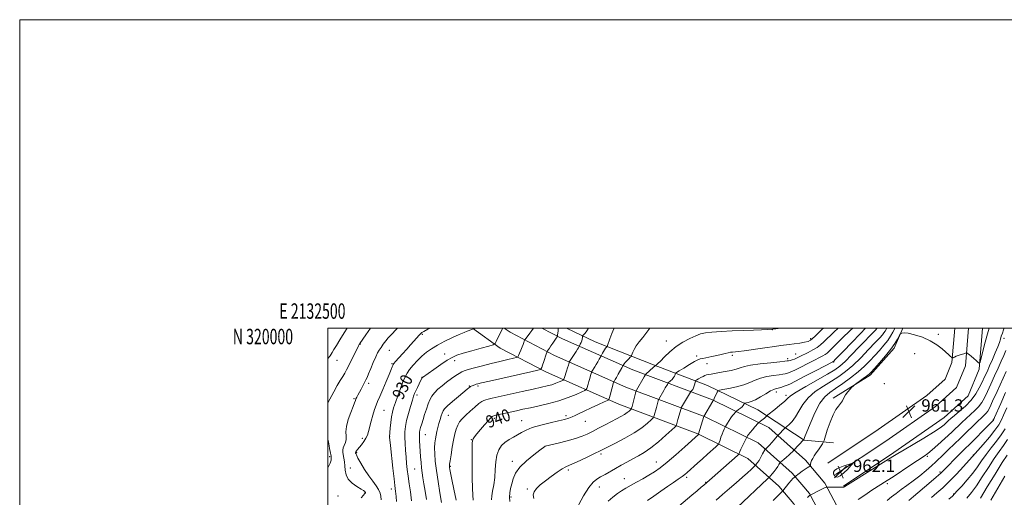
# Model space of a CAD drawing. Extents: x 2132300 to 2135200, y 317300 to 320200.
# Drawn here: x 2132300 to 2132939, y 319890 to 320200 of the extents above; entities that cross this region are included whole.
import ezdxf
from ezdxf.enums import TextEntityAlignment as Align

# ---------------------------------------------------------------- set-up
doc = ezdxf.new("R2010")
doc.units = 0
doc.header["$MEASUREMENT"] = 0
for name, color, linetype, lineweight in [('DTM HARD BREAKLINE', 7, 'Continuous', 0), ('DTM SPOT ELEVATION', 2, 'Continuous', 13), ('GRID LINE', 7, 'Continuous', 0), ('GRID TEXT', 7, 'Continuous', 0), ('INDEX CONTOUR', 41, 'Continuous', 13), ('INDEX CONTOUR LABEL', 244, 'Continuous', 0), ('INTERMEDIATE CONTOUR', 44, 'Continuous', 0), ('SPOT ELEVATION', 7, 'Continuous', 0)]:
    doc.layers.add(name, color=color, linetype=linetype, lineweight=lineweight)
doc.styles.add('Style-ITALICS', font='ITALICS.shx')
doc.styles.add('Style-WORKING', font='WORKING.shx')

# ---------------------------------------------------------------- blocks, each defined once
blk = doc.blocks.new('SPOT')
at = {"layer": 'SPOT ELEVATION'}
for p, q in [((-3.910000000149012, -3.910000000032596), (3.819999999832362, 3.809999999997672)), ((-1.650000000372529, 3.769999999960419), (1.71999999973923, -3.929999999993015))]:
    blk.add_line(p, q, dxfattribs=at)

msp = doc.modelspace()

# ---------------------------------------------------------------- linework, layer by layer
at = {"layer": 'DTM HARD BREAKLINE', "extrusion": (-0.06545515731859945, 0.05946956496133696, 0.9960818205467394), "elevation": -119621.1601855071, "flags": 128}
msp.add_lwpolyline([(-1671041.814477038, 1358174.027651232), (-1671069.134178297, 1358181.716787925), (-1671092.484734408, 1358181.498490701), (-1671105.826573826, 1358176.741464183)], dxfattribs=at)
at = {"layer": 'DTM HARD BREAKLINE'}
for points in [[(2132593.863, 320000, 929.883), (2132611.83, 319987, 932.49), (2132641.76, 319971.3, 936.47), (2132688.8, 319950.57, 942.89), (2132740.05, 319931.31, 949.9300000000001), (2132772.52, 319915.41, 954.88), (2132792.6, 319897.49, 959.4200000000001), (2132802.42, 319885.93, 961.64), (2132815.56, 319860.98, 965.84), (2132821.92, 319834.73, 969.9300000000001), (2132822.05, 319799.09, 975.28), (2132818.68, 319751.82, 982.21), (2132816.66, 319721.78, 987.0400000000001), (2132809.03, 319678.56, 994.2), (2132794.86, 319637.66, 1000.39), (2132776.4, 319599.11, 1006.36), (2132732.54, 319537.98, 1013.4)], [(2132614.341, 320000, 932.1), (2132618.17, 319997.23, 932.69), (2132646.97, 319982.12, 936.6700000000001), (2132693.33, 319961.69, 943.09), (2132744.81, 319942.34, 950.13), (2132779.28, 319925.46, 955.08), (2132801.21, 319905.89, 959.62), (2132812.42, 319892.69, 961.84), (2132826.87, 319865.25, 966.04), (2132833.92, 319836.18, 970.13), (2132834.05, 319798.68, 975.48), (2132830.65, 319750.99, 982.41), (2132828.59, 319720.33, 987.24), (2132820.68, 319675.53, 994.4), (2132805.98, 319633.09, 1000.59), (2132786.77, 319592.97, 1006.56), (2132742.29, 319530.98, 1013.6)], [(2132638.726, 320000, 934.535), (2132652.18, 319992.94, 936.47), (2132697.86, 319972.81, 942.89), (2132749.57, 319953.37, 949.9300000000001), (2132786.04, 319935.51, 954.88), (2132809.82, 319914.29, 959.4200000000001), (2132822.42, 319899.45, 961.64), (2132838.18, 319869.52, 965.84), (2132845.92, 319837.63, 969.9300000000001), (2132846.05, 319798.27, 975.28), (2132842.62, 319750.16, 982.21), (2132840.52, 319718.88, 987.0400000000001), (2132832.33, 319672.5, 994.2), (2132817.1, 319628.52, 1000.39), (2132797.14, 319586.83, 1006.36), (2132752.04, 319523.98, 1013.4)], [(2132828, 319925.45, 960.97), (2132809.01, 319927.29, 958.0600000000001), (2132778.9, 319947.06, 953), (2132746.32, 319962.8, 949.2), (2132711.29, 319976.16, 943.82), (2132673.45, 319991.16, 939.01), (2132654.861, 320000, 936.71)], [(2132824.47, 319912.44, 961.88), (2132857.04, 319934.17, 961.65), (2132888.59, 319956.15, 960.97), (2132900.44, 319966.76, 960.57), (2132904.96, 319977.68, 960.12), (2132906.704, 320000, 959.215)], [(2132829.47, 319904.95, 962.08), (2132862.11, 319926.73, 961.85), (2132894.19, 319949.08, 961.1700000000001), (2132907.97, 319961.42, 960.77), (2132913.82, 319975.56, 960.32), (2132915.733, 320000, 959.3919999999999)], [(2132834.47, 319897.46, 961.88), (2132867.18, 319919.29, 961.65), (2132899.79, 319942.01, 960.97), (2132915.5, 319956.08, 960.57), (2132922.68, 319973.44, 960.12), (2132924.762, 320000, 959.172)]]:
    msp.add_polyline3d(points, dxfattribs=at)
at = {"layer": 'DTM SPOT ELEVATION'}
for p in [(2132788.32, 319998.92, 944.0500000000001), (2132561.18, 319995.94, 928.16), (2132719.55, 319991.66, 943.35), (2132813.21, 319993.08, 945.6800000000001), (2132896.11, 319995.97, 959.7), (2132938.63, 319993.37, 962.45), (2132521.12, 319989.66, 924.09), (2132539.86, 319985.56, 926.86), (2132505.82, 319979.12, 922.8000000000001), (2132575.67, 319983.26, 931.32), (2132582.32, 319978.84, 932.5), (2132739.24, 319981.82, 945.58), (2132762.5, 319982.4, 946.29), (2132798.29, 319980.2, 947.63), (2132803.45, 319983.14, 947.14), (2132880.84, 319983.34, 960.8100000000001), (2132541.69, 319977, 927.84), (2132746.03, 319976.88, 946.78), (2132828.27, 319977.99, 952.15), (2132561.1, 319968.04, 931.97), (2132526.55, 319964.04, 926.38), (2132591.78, 319962.33, 935.91), (2132597.46, 319962.41, 936.28), (2132861.04, 319963.93, 961.28), (2132516.83, 319954.23, 925.82), (2132557.8, 319956.6, 932.37), (2132791.03, 319958.53, 952.51), (2132797.28, 319956.35, 953.61), (2132536.37, 319946.66, 928.94), (2132578.1, 319943.48, 936.8100000000001), (2132607.93, 319941.48, 940.29), (2132625.7, 319939.93, 941.24), (2132654.43, 319943.25, 941.64), (2132931.76, 319940.72, 967.87), (2132666.94, 319939.6, 942.77), (2132522.28, 319928.54, 927.5600000000001), (2132540.02, 319929.56, 930.01), (2132563.29, 319930.89, 934.85), (2132593.15, 319927.69, 939.95), (2132640.97, 319923.32, 944.01), (2132501.09, 319916.66, 923.75), (2132518.56, 319919.16, 928.16), (2132677.12, 319918.33, 946.3000000000001), (2132888.94, 319916.82, 964.24), (2132918.82, 319917.71, 969.9), (2132514.61, 319909.21, 926.77), (2132556.32, 319908.5, 933.0600000000001), (2132579.45, 319910.3, 938.14), (2132619.57, 319913.46, 943.4300000000001), (2132655.98, 319907.88, 946.34), (2132713.15, 319913.15, 949.23), (2132692.27, 319902.38, 949.13), (2132732.85, 319903.12, 952.32), (2132897.21, 319906.71, 967.71), (2132541.1, 319895.62, 929.46), (2132629.47, 319895.62, 945.77), (2132676.05, 319896.99, 948.6700000000001), (2132745.09, 319899.91, 953.9200000000001), (2132863, 319899, 964.32), (2132506.54, 319890.97, 924.97), (2132524.12, 319893.49, 925.94), (2132618.89, 319890.34, 944.32), (2132906.02, 319892.33, 971.9)]:
    msp.add_point(p, dxfattribs=at)
at = {"layer": 'GRID LINE', "flags": 128}
for points in [[(2132300, 317300), (2135200, 317300), (2135200, 320200), (2132300, 320200), (2132300, 317300)], [(2132500, 317500), (2135000, 317500), (2135000, 320000), (2132500, 320000), (2132500, 317500)]]:
    msp.add_lwpolyline(points, dxfattribs=at)
at = {"layer": 'INDEX CONTOUR', "flags": 128}
for points, elevation in [([(2132594.976, 320000), (2132594.808, 319999.697), (2132594.675, 319999.443), (2132594.605, 319999.402), (2132593.797, 319999.17), (2132593.406, 319999.045), (2132590.447, 319997.968), (2132588.409, 319997.169), (2132585.273, 319995.827), (2132580.903, 319993.831), (2132575.929, 319991.424), (2132571.17, 319988.939), (2132567.247, 319986.615), (2132563.983, 319984.31), (2132561.004, 319981.789), (2132558.043, 319978.914), (2132555.274, 319975.925), (2132552.98, 319973.166), (2132551.332, 319970.809), (2132550.044, 319968.367), (2132548.72, 319965.19), (2132547.081, 319960.88), (2132545.321, 319956.077), (2132543.757, 319951.672), (2132542.625, 319948.289), (2132541.853, 319945.465), (2132541.295, 319942.463), (2132540.83, 319938.808), (2132540.452, 319935.062), (2132539.927, 319929.497), (2132539.934, 319929.419), (2132539.978, 319929.1), (2132540.154, 319927.604), (2132540.574, 319923.805), (2132542.15, 319909.205), (2132542.918, 319902.21), (2132543.428, 319897.781), (2132543.913, 319893.988), (2132544.073, 319892.591), (2132544.247, 319890.576), (2132544.46, 319887.405)], 930), ([(2132685.677, 320000), (2132685.431, 319999.475), (2132684.245, 319996.462), (2132683.013, 319993.096), (2132681.46, 319988.72), (2132681.19, 319988.076), (2132680.978, 319987.807), (2132680.636, 319987.444), (2132680.148, 319986.851), (2132679.541, 319985.976), (2132678.859, 319984.822), (2132678.203, 319983.617), (2132677.155, 319981.624), (2132676.082, 319979.735), (2132675.164, 319978.149), (2132674.134, 319976.417), (2132673.11, 319974.764), (2132671.16, 319971.719), (2132670.954, 319971.242), (2132670.741, 319970.474), (2132670.384, 319969.12), (2132669.901, 319967.336), (2132669.35, 319965.39), (2132668.791, 319963.534), (2132667.915, 319960.79), (2132667.604, 319960.117), (2132666.785, 319959.552), (2132664.756, 319958.609), (2132661.016, 319956.957), (2132655.879, 319954.867), (2132649.857, 319952.763), (2132643.459, 319950.985), (2132637.159, 319949.537), (2132631.425, 319948.34), (2132626.588, 319947.315), (2132622.431, 319946.403), (2132609.032, 319943.398), (2132607.613, 319943.062), (2132606.979, 319942.866), (2132606.676, 319942.68), (2132606.28, 319942.337), (2132605.48, 319941.515), (2132603.993, 319939.862), (2132601.692, 319937.201), (2132599.055, 319934.107), (2132596.711, 319931.334), (2132595.148, 319929.432), (2132594.269, 319928.12), (2132593.833, 319926.915), (2132593.628, 319925.281), (2132593.562, 319922.491), (2132593.571, 319917.766), (2132593.605, 319910.775), (2132593.675, 319902.938), (2132593.8, 319896.122), (2132593.996, 319891.616), (2132594.23, 319888.413)], 940.0000000000001), ([(2132840.602, 320000), (2132839.185, 319998.638), (2132833.554, 319993.164), (2132825.619, 319985.397), (2132823.908, 319983.813), (2132822.673, 319982.897), (2132821.138, 319982.001), (2132818.923, 319980.83), (2132815.744, 319979.184), (2132811.518, 319976.983), (2132806.98, 319974.64), (2132803.066, 319972.69), (2132800.471, 319971.524), (2132798.906, 319970.957), (2132796.759, 319970.362), (2132795.206, 319970.008), (2132792.744, 319969.602), (2132789.128, 319969.126), (2132784.885, 319968.477), (2132780.733, 319967.531), (2132777.163, 319966.22), (2132773.747, 319964.7), (2132769.828, 319963.182), (2132765.036, 319961.852), (2132760.152, 319960.789), (2132756.244, 319960.049), (2132754.069, 319959.614), (2132753.147, 319959.197), (2132752.689, 319958.443), (2132750.703, 319954.251), (2132750.326, 319953.494), (2132750.162, 319953.197), (2132750.067, 319953.096), (2132750.007, 319953.007), (2132749.719, 319952.539), (2132743.877, 319942.729), (2132743.851, 319942.66), (2132740.566, 319931.284), (2132740.498, 319931.094), (2132740.448, 319931.031), (2132731.596, 319922.993), (2132725.811, 319917.83), (2132720.166, 319912.975), (2132715.611, 319909.368), (2132711.84, 319906.74), (2132708.229, 319904.52), (2132704.321, 319902.261), (2132700.324, 319900.012), (2132693.421, 319896.166), (2132690.589, 319894.486), (2132687.811, 319892.646), (2132684.862, 319890.416), (2132681.803, 319887.662)], 950), ([(2132929.025, 320000), (2132927.909, 319996.243), (2132926.458, 319990.825), (2132925.003, 319985.107), (2132923.848, 319980.459), (2132923.174, 319977.92), (2132922.677, 319977.213), (2132921.931, 319977.73), (2132920.642, 319978.91), (2132919.039, 319980.354), (2132917.484, 319981.713), (2132916.27, 319982.706), (2132915.417, 319983.345), (2132914.878, 319983.719), (2132914.55, 319983.892), (2132914.112, 319983.848), (2132913.189, 319983.55), (2132909.575, 319982.313), (2132907.769, 319981.677), (2132906.537, 319981.218), (2132905.821, 319980.927), (2132905.449, 319980.759), (2132905.25, 319980.689), (2132905.064, 319980.756), (2132904.731, 319981.017), (2132904.088, 319981.552), (2132902.955, 319982.529), (2132898.523, 319986.459), (2132895.049, 319989.162), (2132890.735, 319991.805), (2132885.728, 319994.006), (2132880.731, 319995.624), (2132876.585, 319996.58), (2132873.913, 319996.857), (2132872.471, 319996.695), (2132871.792, 319996.4), (2132871.448, 319996.166), (2132871.146, 319995.732), (2132870.624, 319994.729), (2132869.629, 319992.849), (2132867.932, 319990.045), (2132865.307, 319986.335), (2132861.713, 319981.877), (2132857.847, 319977.387), (2132854.586, 319973.718), (2132852.528, 319971.455), (2132851.136, 319970.095), (2132849.592, 319968.862), (2132847.327, 319967.191), (2132841.452, 319962.958), (2132840.774, 319962.384), (2132840.049, 319961.628), (2132838.85, 319960.318), (2132837.365, 319958.566), (2132835.932, 319956.607), (2132834.797, 319954.642), (2132833.807, 319952.752), (2132832.709, 319950.985), (2132831.311, 319949.274), (2132829.638, 319947.081), (2132827.776, 319943.755), (2132825.838, 319938.976), (2132824.062, 319933.761), (2132821.948, 319927.022), (2132821.459, 319925.814), (2132820.829, 319924.797), (2132818.358, 319921.099), (2132816.907, 319918.964), (2132815.611, 319917.083), (2132814.558, 319915.467), (2132813.804, 319914.049), (2132813.378, 319912.786), (2132813.194, 319911.737), (2132813.103, 319910.575), (2132812.981, 319910.37), (2132812.667, 319910.196), (2132812.062, 319909.89), (2132811.087, 319909.332), (2132809.67, 319908.416), (2132807.821, 319907.113), (2132805.899, 319905.703), (2132803.09, 319903.591), (2132802.847, 319903.381), (2132802.453, 319903.02), (2132801.765, 319902.32), (2132800.674, 319901.107), (2132799.159, 319899.323), (2132795.124, 319894.434), (2132791.775, 319890.981), (2132788.963, 319888.109)], 960), ([(2132940.483, 319948.21), (2132938.456, 319943.529), (2132936.892, 319940.061), (2132935.251, 319937.125), (2132932.823, 319933.745), (2132929.198, 319929.297), (2132925.153, 319924.554), (2132918.238, 319916.579), (2132916.1, 319914.206), (2132912.468, 319910.246), (2132907.857, 319905.33), (2132903.124, 319900.477), (2132898.936, 319896.471), (2132895.215, 319893.143), (2132891.692, 319890.089)], 970)]:
    msp.add_lwpolyline(points, dxfattribs=dict(at, elevation=elevation))
at = {"layer": 'INTERMEDIATE CONTOUR', "flags": 128}
for points, elevation in [([(2132512.545, 320000), (2132510.584, 319996.977), (2132507.704, 319992.362), (2132505.517, 319988.746), (2132503.949, 319986.11), (2132502.686, 319984.049), (2132501.359, 319982.066), (2132500, 319980.197)], 922), ([(2132527.671, 320000), (2132524.622, 319995.667), (2132520.707, 319990.033), (2132520.407, 319989.548), (2132520.245, 319989.254), (2132519.828, 319988.431), (2132513.554, 319975.736), (2132512.122, 319972.921), (2132510.913, 319970.687), (2132509.626, 319968.499), (2132508.015, 319965.889), (2132506.052, 319962.648), (2132503.764, 319958.634), (2132501.244, 319953.884), (2132500, 319951.434)], 924), ([(2132545.255, 320000), (2132544.818, 319999.548), (2132540.763, 319995.482), (2132539.139, 319993.704), (2132537.501, 319991.653), (2132535.913, 319989.485), (2132534.504, 319987.472), (2132533.342, 319985.745), (2132532.257, 319983.885), (2132531.013, 319981.329), (2132529.47, 319977.756), (2132527.84, 319973.801), (2132526.424, 319970.336), (2132525.426, 319967.979), (2132524.659, 319966.323), (2132523.834, 319964.706), (2132521.519, 319960.332), (2132519.416, 319956.426), (2132518.709, 319955.086), (2132518.196, 319954.021), (2132517.801, 319953.03), (2132517.28, 319951.594), (2132516.345, 319949.118), (2132514.854, 319945.255), (2132513.238, 319940.656), (2132512.072, 319936.218), (2132511.738, 319932.648), (2132511.861, 319929.871), (2132511.873, 319927.621), (2132511.366, 319925.665), (2132510.578, 319923.912), (2132509.905, 319922.307), (2132509.655, 319920.782), (2132509.757, 319919.224), (2132510.397, 319915.514), (2132510.72, 319913.227), (2132510.968, 319910.63), (2132511.179, 319907.751), (2132511.759, 319904.768), (2132513.204, 319901.894), (2132515.786, 319899.326), (2132518.859, 319897.185), (2132521.55, 319895.573), (2132523.194, 319894.545), (2132523.968, 319893.964), (2132524.253, 319893.647), (2132524.366, 319893.429), (2132524.356, 319893.216), (2132524.205, 319892.933), (2132523.849, 319892.469), (2132523.043, 319891.574), (2132521.499, 319889.962)], 926), ([(2132566.405, 320000), (2132564.937, 319999.21), (2132562.216, 319997.75), (2132560.999, 319997.062), (2132560.46, 319996.65), (2132559.881, 319996.075), (2132559.014, 319995.133), (2132557.725, 319993.684), (2132553.685, 319989.084), (2132551.123, 319986.199), (2132548.399, 319983.176), (2132543.91, 319978.227), (2132542.809, 319976.974), (2132542.317, 319976.298), (2132542.066, 319975.726), (2132541.712, 319974.787), (2132541.02, 319973.014), (2132539.781, 319969.945), (2132537.899, 319965.384), (2132535.729, 319960.222), (2132533.743, 319955.615), (2132532.285, 319952.372), (2132531.209, 319949.883), (2132530.245, 319947.187), (2132529.19, 319943.602), (2132528.119, 319939.573), (2132526.427, 319932.889), (2132525.689, 319930.572), (2132524.698, 319928.479), (2132523.293, 319926.326), (2132521.703, 319924.242), (2132519.208, 319921.151), (2132518.538, 319920.269), (2132518.154, 319919.71), (2132517.971, 319919.371), (2132517.921, 319919.149), (2132517.945, 319918.946), (2132518.044, 319918.595), (2132518.463, 319917.672), (2132519.512, 319915.687), (2132521.387, 319912.361), (2132523.839, 319908.249), (2132526.509, 319904.123), (2132529.062, 319900.593), (2132531.269, 319897.662), (2132532.925, 319895.178), (2132533.9, 319892.98), (2132534.364, 319890.88), (2132534.56, 319888.682)], 928), ([(2132613.445, 320000), (2132613.275, 319999.656), (2132609.28, 319991.202), (2132608.55, 319989.924), (2132607.302, 319989.185), (2132604.465, 319988.35), (2132599.412, 319986.96), (2132593.287, 319985.246), (2132587.676, 319983.615), (2132583.709, 319982.315), (2132580.692, 319980.975), (2132577.473, 319979.064), (2132573.267, 319976.274), (2132568.761, 319973.174), (2132561.331, 319967.984), (2132561.242, 319967.898), (2132561.168, 319967.788), (2132561.052, 319967.572), (2132559.219, 319963.842), (2132558.082, 319961.493), (2132557.046, 319959.296), (2132556.293, 319957.57), (2132555.634, 319955.773), (2132554.791, 319953.145), (2132553.583, 319949.198), (2132552.229, 319944.511), (2132551.052, 319939.936), (2132550.299, 319936.089), (2132549.944, 319932.665), (2132549.886, 319929.124), (2132550.032, 319925.073), (2132550.316, 319920.702), (2132550.674, 319916.349), (2132551.064, 319912.241), (2132551.514, 319908.18), (2132552.073, 319903.859), (2132552.768, 319899.035), (2132553.546, 319893.709), (2132554.33, 319887.944)], 932), ([(2132633.443, 320000), (2132633.357, 319999.891), (2132632.286, 319998.499), (2132630.949, 319996.72), (2132627.894, 319992.575), (2132627.617, 319992.101), (2132627.432, 319991.588), (2132627.139, 319990.701), (2132626.68, 319989.399), (2132626.036, 319987.712), (2132625.22, 319985.731), (2132624.382, 319983.779), (2132623.712, 319982.244), (2132623.236, 319981.375), (2132622.361, 319980.898), (2132620.339, 319980.403), (2132616.644, 319979.567), (2132611.658, 319978.408), (2132605.989, 319977.029), (2132600.243, 319975.549), (2132595.036, 319974.146), (2132590.983, 319973.01), (2132588.451, 319972.242), (2132586.814, 319971.567), (2132585.193, 319970.621), (2132582.913, 319969.129), (2132580.095, 319967.179), (2132577.057, 319964.951), (2132574.094, 319962.61), (2132571.409, 319960.256), (2132569.18, 319957.973), (2132567.514, 319955.785), (2132566.237, 319953.476), (2132565.108, 319950.762), (2132563.94, 319947.488), (2132562.775, 319943.965), (2132561.717, 319940.625), (2132560.847, 319937.819), (2132560.181, 319935.573), (2132559.714, 319933.832), (2132559.44, 319932.475), (2132559.335, 319931.124), (2132559.368, 319929.34), (2132559.51, 319926.794), (2132559.954, 319920.088), (2132560.185, 319916.419), (2132560.436, 319912.788), (2132560.749, 319909.348), (2132561.156, 319906.15), (2132561.678, 319902.838), (2132562.329, 319898.955), (2132563.107, 319894.183), (2132563.94, 319888.764)], 934), ([(2132649.395, 320000), (2132649.402, 319999.564), (2132649.314, 319998.122), (2132649.166, 319996.684), (2132649.026, 319995.546), (2132648.917, 319994.876), (2132648.693, 319994.346), (2132648.157, 319993.501), (2132645.976, 319990.187), (2132644.761, 319988.374), (2132643.755, 319986.918), (2132642.499, 319985.175), (2132642.213, 319984.753), (2132641.973, 319984.182), (2132641.573, 319982.974), (2132640.038, 319978.274), (2132639.276, 319975.987), (2132638.763, 319974.509), (2132638.472, 319973.733), (2132638.326, 319973.382), (2132638.01, 319973.167), (2132636.269, 319972.722), (2132631.608, 319971.666), (2132604.775, 319965.615), (2132599.641, 319964.434), (2132597.249, 319963.845), (2132596.173, 319963.514), (2132595.244, 319963.172), (2132593.516, 319962.488), (2132592.913, 319962.235), (2132592.443, 319962.006), (2132592.004, 319961.733), (2132591.43, 319961.296), (2132590.311, 319960.361), (2132584.783, 319955.666), (2132580.93, 319952.355), (2132577.638, 319949.447), (2132575.665, 319947.532), (2132574.694, 319946.225), (2132574.137, 319944.894), (2132573.517, 319943.048), (2132572.798, 319940.748), (2132572.056, 319938.192), (2132571.356, 319935.559), (2132570.721, 319932.949), (2132570.168, 319930.441), (2132569.716, 319928.043), (2132569.397, 319925.482), (2132569.247, 319922.414), (2132569.31, 319918.523), (2132569.657, 319913.623), (2132570.367, 319907.556), (2132571.455, 319900.386), (2132572.699, 319893.072), (2132573.812, 319886.79)], 936), ([(2132669.129, 320000), (2132668.019, 319998.264), (2132666.85, 319996.771), (2132665.487, 319995.242), (2132665.298, 319994.913), (2132665.238, 319994.513), (2132665.164, 319993.823), (2132665.007, 319992.879), (2132664.72, 319991.776), (2132664.282, 319990.622), (2132663.793, 319989.565), (2132663.01, 319988.046), (2132662.517, 319987.181), (2132661.956, 319986.244), (2132661.067, 319984.817), (2132659.832, 319982.889), (2132656.823, 319978.259), (2132656.573, 319977.812), (2132656.464, 319977.469), (2132656.308, 319976.885), (2132656.017, 319975.875), (2132655.534, 319974.29), (2132654.838, 319972.104), (2132653.46, 319967.861), (2132653.07, 319966.785), (2132652.62, 319966.249), (2132651.727, 319965.8), (2132650.106, 319965.083), (2132647.879, 319964.177), (2132645.27, 319963.266), (2132642.345, 319962.461), (2132638.557, 319961.595), (2132633.2, 319960.428), (2132625.962, 319958.824), (2132606.692, 319954.49), (2132604.007, 319953.867), (2132602.424, 319953.454), (2132601.216, 319953.036), (2132599.895, 319952.31), (2132598.033, 319950.959), (2132595.368, 319948.791), (2132592.306, 319946.15), (2132589.415, 319943.51), (2132587.147, 319941.221), (2132585.464, 319939.127), (2132584.208, 319936.948), (2132583.228, 319934.417), (2132582.394, 319931.302), (2132581.583, 319927.388), (2132580.717, 319922.653), (2132579.896, 319917.862), (2132579.266, 319913.978), (2132578.933, 319911.674), (2132578.854, 319910.476), (2132578.947, 319909.62), (2132579.167, 319908.357), (2132579.624, 319905.986), (2132580.468, 319901.823), (2132581.756, 319895.558), (2132583.195, 319888.397)], 938), ([(2132708.895, 320000), (2132706.948, 319997.275), (2132704.306, 319993.905), (2132701.971, 319991.02), (2132700.081, 319988.479), (2132698.734, 319986.191), (2132697.859, 319984.273), (2132697.053, 319982.119), (2132696.753, 319981.637), (2132696.187, 319981.033), (2132695.194, 319980.013), (2132693.999, 319978.763), (2132692.924, 319977.585), (2132692.217, 319976.723), (2132691.833, 319976.164), (2132690.699, 319974.14), (2132688.373, 319970.053), (2132687.201, 319968.017), (2132686.388, 319966.637), (2132685.642, 319965.438), (2132685.497, 319965.179), (2132685.335, 319964.672), (2132683.166, 319956.489), (2132682.744, 319954.964), (2132682.368, 319953.717), (2132682.195, 319953.476), (2132681.396, 319953.055), (2132679.287, 319952.096), (2132675.483, 319950.379), (2132670.796, 319948.241), (2132666.335, 319946.161), (2132662.951, 319944.514), (2132660.455, 319943.277), (2132658.396, 319942.321), (2132656.298, 319941.517), (2132653.582, 319940.705), (2132649.641, 319939.725), (2132644.174, 319938.46), (2132638.086, 319936.982), (2132632.586, 319935.41), (2132628.564, 319933.841), (2132625.631, 319932.294), (2132623.075, 319930.762), (2132620.347, 319929.227), (2132617.537, 319927.611), (2132614.894, 319925.822), (2132612.637, 319923.736), (2132610.867, 319921.102), (2132609.652, 319917.635), (2132608.997, 319913.189), (2132608.639, 319908.153), (2132608.251, 319903.054), (2132607.607, 319898.36), (2132606.882, 319894.309), (2132606.354, 319891.079), (2132606.215, 319888.678)], 942), ([(2132793.855, 320000), (2132790.618, 319999.544), (2132788.684, 319999.288), (2132781.296, 319998.91), (2132776.071, 319998.666), (2132769.625, 319998.394), (2132762.375, 319998.115), (2132755.224, 319997.805), (2132749.185, 319997.43), (2132744.933, 319996.934), (2132741.768, 319996.173), (2132738.645, 319994.98), (2132734.773, 319993.219), (2132730.37, 319990.875), (2132725.909, 319987.964), (2132721.818, 319984.597), (2132718.352, 319981.27), (2132715.724, 319978.577), (2132714.064, 319976.947), (2132713.166, 319976.174), (2132712.47, 319975.708), (2132712.406, 319975.594), (2132712.118, 319975.289), (2132711.358, 319974.569), (2132706.324, 319970.019), (2132706.006, 319969.701), (2132705.854, 319969.477), (2132705.167, 319968.301), (2132700.232, 319959.621), (2132699.994, 319959.168), (2132699.911, 319958.932), (2132699.579, 319957.729), (2132697.325, 319949.219), (2132696.989, 319948.011), (2132696.709, 319947.422), (2132696.244, 319946.947), (2132695.393, 319946.185), (2132694.102, 319945.146), (2132692.355, 319943.947), (2132690.124, 319942.659), (2132687.342, 319941.192), (2132683.924, 319939.418), (2132679.887, 319937.279), (2132675.639, 319935.009), (2132671.685, 319932.917), (2132668.31, 319931.221), (2132664.925, 319929.787), (2132660.72, 319928.388), (2132655.246, 319926.879), (2132649.495, 319925.436), (2132640.942, 319923.379), (2132640.881, 319923.346), (2132640.687, 319923.208), (2132637.55, 319920.849), (2132633.588, 319917.812), (2132628.854, 319913.884), (2132624.61, 319909.71), (2132621.816, 319905.816), (2132620.219, 319902.263), (2132619.264, 319898.993), (2132618.51, 319895.949), (2132617.981, 319893.067), (2132617.814, 319890.282), (2132618.081, 319887.574)], 944), ([(2132821.492, 320000), (2132820.453, 319998.976), (2132818.11, 319996.622), (2132816.117, 319994.647), (2132814.469, 319993.126), (2132813.082, 319992.088), (2132811.542, 319991.383), (2132809.351, 319990.817), (2132806.216, 319990.24), (2132802.654, 319989.689), (2132799.382, 319989.245), (2132794.004, 319988.618), (2132789.786, 319988.066), (2132783.43, 319987.159), (2132770.117, 319985.217), (2132766.348, 319984.702), (2132764.446, 319984.488), (2132762.45, 319984.378), (2132761.25, 319984.255), (2132759.702, 319983.979), (2132757.705, 319983.501), (2132755.247, 319982.873), (2132752.337, 319982.178), (2132749.07, 319981.487), (2132743.254, 319980.357), (2132741.503, 319979.959), (2132739.997, 319979.368), (2132737.891, 319978.215), (2132734.649, 319976.298), (2132730.982, 319974.088), (2132727.914, 319972.224), (2132726.201, 319971.168), (2132725.548, 319970.667), (2132725.395, 319970.294), (2132725.256, 319969.7), (2132724.939, 319968.864), (2132724.33, 319967.846), (2132723.376, 319966.73), (2132722.305, 319965.672), (2132720.897, 319964.381), (2132720.598, 319964.023), (2132720.258, 319963.472), (2132718.866, 319961.118), (2132717.904, 319959.467), (2132714.77, 319953.959), (2132714.561, 319953.486), (2132714.376, 319952.871), (2132713.648, 319950.289), (2132713.145, 319948.469), (2132711.735, 319943.179), (2132711.461, 319942.332), (2132710.923, 319941.617), (2132709.658, 319940.42), (2132707.273, 319938.285), (2132703.656, 319935.377), (2132698.761, 319932.014), (2132692.752, 319928.534), (2132686.629, 319925.336), (2132676.157, 319920.137), (2132673.366, 319918.77), (2132669.087, 319916.706), (2132664.117, 319914.347), (2132659.69, 319912.313), (2132656.672, 319911.009), (2132654.453, 319910.007), (2132652.058, 319908.667), (2132648.77, 319906.524), (2132644.918, 319903.816), (2132641.093, 319900.953), (2132637.813, 319898.279), (2132635.308, 319895.865), (2132633.735, 319893.713), (2132633.193, 319891.728), (2132633.537, 319889.428)], 946), ([(2132831.065, 320000), (2132828.349, 319997.395), (2132821.823, 319990.989), (2132819.685, 319989.067), (2132817.465, 319987.463), (2132814.674, 319985.82), (2132811.589, 319984.188), (2132806.309, 319981.51), (2132804.393, 319980.578), (2132802.743, 319979.883), (2132801.22, 319979.388), (2132799.892, 319979.054), (2132798.879, 319978.839), (2132798.092, 319978.687), (2132796.598, 319978.49), (2132793.255, 319978.132), (2132787.425, 319977.526), (2132780.481, 319976.742), (2132774.299, 319975.884), (2132770.232, 319975.036), (2132767.552, 319974.207), (2132765.009, 319973.383), (2132761.664, 319972.562), (2132757.832, 319971.789), (2132754.137, 319971.118), (2132748.717, 319970.178), (2132746.945, 319969.852), (2132745.649, 319969.561), (2132744.575, 319969.202), (2132743.429, 319968.664), (2132742.023, 319967.886), (2132740.579, 319967.036), (2132739.418, 319966.334), (2132738.77, 319965.912), (2132738.49, 319965.543), (2132738.335, 319964.911), (2132738.107, 319963.806), (2132737.763, 319962.439), (2132737.303, 319961.126), (2132736.744, 319960.122), (2132736.185, 319959.435), (2132735.47, 319958.747), (2132735.19, 319958.346), (2132731.436, 319952.018), (2132729.528, 319948.713), (2132729.307, 319948.297), (2132729.128, 319947.803), (2132727.117, 319940.719), (2132726.144, 319937.139), (2132725.934, 319936.653), (2132725.137, 319935.811), (2132723.071, 319933.893), (2132719.318, 319930.466), (2132714.53, 319926.251), (2132709.621, 319922.259), (2132705.304, 319919.253), (2132701.467, 319917.014), (2132697.791, 319915.076), (2132694.033, 319913.064), (2132690.242, 319910.973), (2132686.542, 319908.891), (2132679.841, 319905.076), (2132676.985, 319903.494), (2132674.477, 319902.064), (2132672.022, 319900.06), (2132669.25, 319896.591), (2132665.947, 319891.178), (2132659.561, 319879.591)], 948), ([(2132848.937, 320000), (2132845.629, 319996.403), (2132839.79, 319990.326), (2132834.647, 319985.079), (2132829.476, 319979.872), (2132827.977, 319978.407), (2132827.879, 319978.332), (2132827.602, 319978.18), (2132816.727, 319972.456), (2132809.568, 319968.702), (2132803.39, 319965.497), (2132799.722, 319963.659), (2132797.92, 319962.859), (2132796.802, 319962.483), (2132793.814, 319961.525), (2132792.233, 319961.073), (2132790.831, 319960.726), (2132789.289, 319960.212), (2132787.168, 319959.178), (2132784.199, 319957.423), (2132780.779, 319955.346), (2132777.473, 319953.499), (2132774.753, 319952.306), (2132772.71, 319951.676), (2132770.623, 319951.245), (2132770.316, 319951.106), (2132770.163, 319950.854), (2132769.929, 319950.397), (2132769.492, 319949.742), (2132768.755, 319948.927), (2132767.691, 319948.008), (2132766.531, 319947.124), (2132765.024, 319946.037), (2132764.686, 319945.736), (2132764.27, 319945.276), (2132763.552, 319944.451), (2132762.576, 319943.258), (2132761.45, 319941.745), (2132760.29, 319940.006), (2132759.238, 319938.317), (2132758.001, 319936.243), (2132757.75, 319935.793), (2132757.48, 319935.259), (2132757.023, 319934.329), (2132756.411, 319932.979), (2132755.723, 319931.263), (2132755.036, 319929.282), (2132754.429, 319927.352), (2132753.977, 319925.84), (2132753.664, 319924.95), (2132753.1, 319924.228), (2132751.801, 319923.054), (2132746.356, 319918.249), (2132743.017, 319915.272), (2132739.855, 319912.419), (2132733.063, 319906.229), (2132731.539, 319904.945), (2132729.77, 319903.623), (2132727.38, 319901.983), (2132724.279, 319899.908), (2132720.451, 319897.319), (2132715.99, 319894.232), (2132711.44, 319891.037), (2132707.454, 319888.219)], 952), ([(2132856.512, 320000), (2132855.084, 319998.465), (2132844.544, 319987.505), (2132839.803, 319982.621), (2132835.557, 319978.383), (2132832.243, 319975.379), (2132828.913, 319972.957), (2132824.271, 319970.159), (2132810.139, 319962.132), (2132803.924, 319958.479), (2132800.249, 319956.035), (2132798.182, 319954.288), (2132796.225, 319952.432), (2132793.289, 319949.913), (2132789.924, 319947.178), (2132785.502, 319943.665), (2132784.827, 319943.109), (2132784.492, 319942.78), (2132784.021, 319942.297), (2132783.353, 319941.648), (2132782.533, 319940.917), (2132781.621, 319940.187), (2132780.753, 319939.539), (2132779.671, 319938.75), (2132779.255, 319938.335), (2132777.098, 319935.896), (2132775.436, 319933.982), (2132773.919, 319932.18), (2132772.885, 319930.86), (2132772.285, 319930.006), (2132771.796, 319929.196), (2132771.551, 319928.725), (2132770.109, 319925.837), (2132769, 319923.585), (2132768.009, 319921.496), (2132767.362, 319920.017), (2132767.015, 319919.105), (2132766.854, 319918.597), (2132766.66, 319918.239), (2132765.795, 319917.409), (2132743.865, 319898.164), (2132742.167, 319896.695), (2132739.635, 319894.522), (2132736.198, 319891.599), (2132727.609, 319884.369)], 954), ([(2132862.628, 320000), (2132862.407, 319999.542), (2132861.61, 319998.052), (2132860.835, 319996.873), (2132859.798, 319995.568), (2132858.07, 319993.629), (2132855.181, 319990.538), (2132850.879, 319986.018), (2132845.747, 319980.79), (2132840.579, 319975.811), (2132835.948, 319971.809), (2132831.553, 319968.536), (2132826.87, 319965.509), (2132821.589, 319962.308), (2132816.241, 319958.778), (2132811.571, 319954.829), (2132808.112, 319950.474), (2132805.565, 319946.13), (2132803.419, 319942.317), (2132801.298, 319939.441), (2132799.359, 319937.465), (2132797.889, 319936.239), (2132797.073, 319935.589), (2132796.664, 319935.238), (2132791.977, 319930.346), (2132791.616, 319929.935), (2132789.577, 319927.561), (2132787.97, 319925.718), (2132786.441, 319924.023), (2132785.293, 319922.845), (2132784.526, 319922.14), (2132784.062, 319921.761), (2132783.797, 319921.522), (2132783.519, 319921.093), (2132782.048, 319918.343), (2132780.875, 319916.191), (2132779.733, 319914.188), (2132778.83, 319912.754), (2132778.188, 319911.858), (2132777.778, 319911.35), (2132777.52, 319911.054), (2132777.127, 319910.665), (2132774.652, 319908.334), (2132772.226, 319906.1), (2132768.979, 319903.188), (2132764.974, 319899.682), (2132760.543, 319895.836), (2132756.088, 319891.948), (2132751.984, 319888.306)], 956), ([(2132867.936, 320000), (2132867.848, 319999.817), (2132866.624, 319997.387), (2132865.139, 319994.773), (2132863.235, 319991.926), (2132860.804, 319988.818), (2132857.964, 319985.52), (2132854.884, 319982.128), (2132851.662, 319978.708), (2132848.118, 319975.211), (2132843.994, 319971.557), (2132839.177, 319967.741), (2132834.134, 319964.053), (2132829.469, 319960.859), (2132825.622, 319958.275), (2132822.344, 319955.424), (2132819.218, 319951.18), (2132815.975, 319944.913), (2132812.947, 319937.973), (2132809.309, 319928.969), (2132808.794, 319927.752), (2132808.686, 319927.551), (2132808.624, 319927.491), (2132802.295, 319920.821), (2132801.381, 319919.773), (2132800.471, 319918.817), (2132799.18, 319917.597), (2132797.528, 319916.182), (2132795.827, 319914.801), (2132793.691, 319913.101), (2132793.327, 319912.719), (2132793.056, 319912.252), (2132792.608, 319911.431), (2132791.899, 319910.249), (2132790.887, 319908.757), (2132789.588, 319907.05), (2132788.246, 319905.395), (2132787.167, 319904.103), (2132786.446, 319903.276), (2132785.352, 319902.191), (2132765.571, 319883.556)], 958), ([(2132938.807, 320000), (2132938.44, 319998.9), (2132937.645, 319996.632), (2132936.962, 319994.635), (2132936.377, 319992.764), (2132935.687, 319990.634), (2132934.641, 319987.801), (2132933.081, 319983.997), (2132931.214, 319979.663), (2132929.34, 319975.412), (2132927.679, 319971.698), (2132926.131, 319968.318), (2132924.52, 319964.907), (2132922.66, 319961.19), (2132920.347, 319957.251), (2132917.364, 319953.267), (2132913.657, 319949.431), (2132909.791, 319946.003), (2132906.487, 319943.258), (2132904.255, 319941.359), (2132902.765, 319940.006), (2132901.479, 319938.787), (2132899.837, 319937.31), (2132897.205, 319935.277), (2132892.933, 319932.411), (2132886.743, 319928.622), (2132879.868, 319924.566), (2132873.914, 319921.088), (2132869.913, 319918.709), (2132866.589, 319916.656), (2132862.087, 319913.836), (2132855.215, 319909.551), (2132835.445, 319897.251), (2132835.015, 319896.967), (2132834.766, 319896.833), (2132834.177, 319896.744), (2132832.835, 319896.709), (2132830.527, 319896.73), (2132824.299, 319896.87), (2132823.789, 319896.871), (2132823.606, 319896.846), (2132823.339, 319896.766), (2132822.671, 319896.492), (2132821.313, 319895.856), (2132819.138, 319894.778), (2132812.9, 319891.606), (2132812.755, 319891.514), (2132812.262, 319891.129), (2132811.117, 319890.187)], 962), ([(2132939.853, 319985.352), (2132938.513, 319982.208), (2132936.888, 319978.494), (2132934.917, 319974.072), (2132932.603, 319968.934), (2132930.177, 319963.605), (2132927.927, 319958.74), (2132926.04, 319954.829), (2132924.27, 319951.696), (2132922.269, 319948.992), (2132919.789, 319946.427), (2132916.986, 319943.908), (2132914.117, 319941.4), (2132911.332, 319938.825), (2132904.759, 319932.529), (2132900.387, 319928.45), (2132895.861, 319924.321), (2132892.019, 319920.915), (2132889.348, 319918.708), (2132886.928, 319916.981), (2132878.217, 319911.232), (2132866.698, 319903.596), (2132862.955, 319901.143), (2132853.012, 319894.759), (2132848.37, 319891.703), (2132844.092, 319888.759)], 964), ([(2132940.057, 319971.733), (2132934.206, 319958.855), (2132931.335, 319952.572), (2132929.419, 319948.47), (2132928.195, 319946.14), (2132927.174, 319944.717), (2132925.92, 319943.422), (2132924.18, 319941.815), (2132921.748, 319939.543), (2132918.503, 319936.378), (2132914.67, 319932.59), (2132910.562, 319928.577), (2132906.476, 319924.692), (2132902.68, 319921.135), (2132899.428, 319918.067), (2132894.451, 319913.232), (2132891.694, 319910.686), (2132888.142, 319907.604), (2132884.037, 319904.217), (2132879.783, 319900.886), (2132875.731, 319897.901), (2132872.005, 319895.231), (2132868.669, 319892.772), (2132865.729, 319890.424), (2132862.948, 319888.127)], 966), ([(2132939.616, 319958.225), (2132936.569, 319951.162), (2132932.632, 319941.985), (2132932.04, 319940.66), (2132931.815, 319940.284), (2132931.481, 319939.896), (2132930.522, 319938.884), (2132928.41, 319936.715), (2132924.861, 319933.108), (2132920.567, 319928.781), (2132916.468, 319924.696), (2132913.263, 319921.572), (2132910.711, 319919.115), (2132908.334, 319916.783), (2132905.788, 319914.185), (2132903.28, 319911.56), (2132899.525, 319907.591), (2132897.684, 319905.827), (2132894.694, 319903.194), (2132890.005, 319899.203), (2132879.877, 319890.673), (2132876.852, 319888.109)], 968), ([(2132939.386, 319934.649), (2132936.953, 319930.78), (2132933.833, 319926.6), (2132930.371, 319922.271), (2132927.036, 319918.009), (2132924.146, 319913.959), (2132921.411, 319909.981), (2132918.392, 319905.866), (2132914.841, 319901.543), (2132911.279, 319897.501), (2132908.418, 319894.37), (2132906.664, 319892.493), (2132905.2, 319891.056), (2132902.9, 319888.959)], 972), ([(2132500, 319927.862), (2132500.451, 319926.051), (2132500.628, 319924.875), (2132500.762, 319923.696), (2132501.061, 319921.909), (2132501.461, 319919.838), (2132502.046, 319916.89), (2132502.15, 319916.15), (2132502.187, 319915.395), (2132502.121, 319914.228), (2132501.561, 319912.331), (2132500, 319909.363)], 924), ([(2132941.084, 319927.813), (2132938.467, 319923.904), (2132935.588, 319919.989), (2132932.308, 319915.374), (2132928.569, 319909.638), (2132924.646, 319903.45), (2132920.895, 319897.752), (2132917.573, 319893.241), (2132914.554, 319889.661)], 974), ([(2132940.774, 319917.638), (2132937.579, 319912.739), (2132932.993, 319905.318), (2132927.882, 319896.919), (2132923.397, 319889.636)], 976), ([(2132828.615, 319904.283), (2132829.446, 319903.461), (2132830.692, 319903.252), (2132832.482, 319904.049), (2132834.831, 319906.033), (2132837.281, 319908.557), (2132839.264, 319910.764), (2132840.323, 319911.99), (2132840.458, 319912.355), (2132839.786, 319912.169), (2132834.448, 319910.336), (2132832.227, 319909.548), (2132830.228, 319908.681), (2132828.778, 319907.687), (2132828.113, 319906.55), (2132828.124, 319905.371), (2132828.615, 319904.283)], 962), ([(2132939.226, 319903.876), (2132930.201, 319888.265)], 978)]:
    msp.add_lwpolyline(points, dxfattribs=dict(at, elevation=elevation))

# ---------------------------------------------------------------- block references
at = {"layer": 'SPOT ELEVATION'}
for p in [(2132877.05, 319945.793, 961.284), (2132832.708, 319906.668, 962.0500000000001)]:
    msp.add_blockref('SPOT', p, dxfattribs=at)

# ---------------------------------------------------------------- texts
at = {"layer": 'GRID TEXT', "style": 'Style-WORKING', "width": 0.67}
msp.add_text('E 2132500', height=10, dxfattribs=at).set_placement((2132489.95, 320006), align=Align.CENTER)
msp.add_text('N 320000', height=10, dxfattribs=at).set_placement((2132477.389583333, 319999.5), align=Align.TOP_RIGHT)
at = {"layer": 'INDEX CONTOUR LABEL', "style": 'Style-ITALICS', "width": 0.8749999999999999}
for s, rotation, p in [('930', 63.49999950810571, (2132544.846, 319954.74, 930)), ('940', 20.30000098715793, (2132603.005, 319938.719, 940))]:
    msp.add_text(s, height=8.000000000000002, rotation=rotation, dxfattribs=at).set_placement(p, align=Align.MIDDLE_LEFT)
at = {"layer": 'SPOT ELEVATION', "style": 'Style-ITALICS'}
for s, p in [('961.3', (2132885.05, 319945.793, 961.284)), ('962.1', (2132840.708, 319906.668, 962.0500000000001))]:
    msp.add_text(s, height=8.000000000000002, dxfattribs=at).set_placement(p)

doc.saveas('drawing.dxf')
